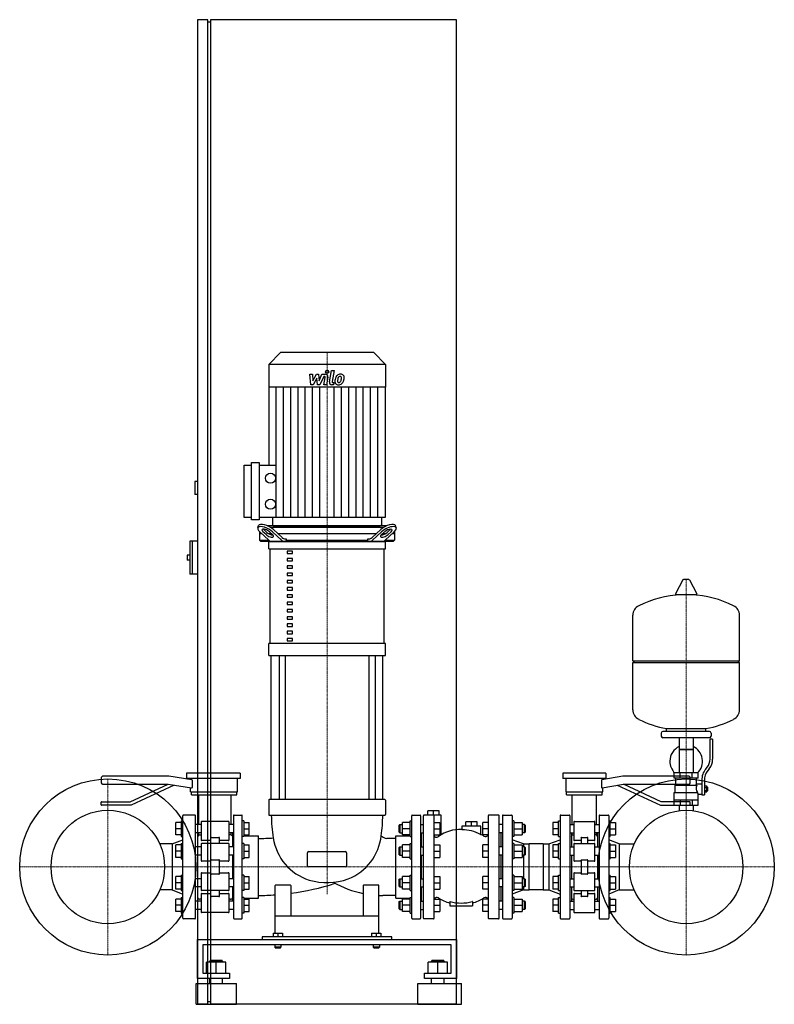
# Model space of a CAD drawing. Extents: x -593 to 863, y 0 to 1900.
import ezdxf

# ---------------------------------------------------------------- set-up
doc = ezdxf.new("R2010")
doc.units = 0
doc.linetypes.add('DASHDOT', pattern=[1, 0.5, -0.25, 0, -0.25])
doc.layers.get('0').update_dxf_attribs({"color": 124})
doc.layers.add('CP_AXIS', color=143, linetype='DASHDOT', lineweight=18)
doc.layers.add('CP_DETAL', color=33, linetype='Continuous')

msp = doc.modelspace()

# ---------------------------------------------------------------- linework, layer by layer
at = {"extrusion": (0, 1, 0)}
for p, q in [((-230, 1900), (-250, 1900)), ((-250, 1900), (-250, 0)), ((-230, 0), (-230, 1900)), ((-225, 1900), (-225, 0)), ((250, 1900), (-225, 1900)), ((250, 0), (250, 1900)), ((-225, 1895), (-230, 1895)), ((-90, 1258), (-112.5, 1234.9)), ((90, 1258), (-90, 1258)), ((90, 1258), (112.5, 1234.9)), ((112.5, 1234.9), (-112.5, 1234.9)), ((-112.5, 1234.9), (-112.5, 1191)), ((112.5, 1234.9), (112.5, 1191)), ((112.5, 1191), (-112.5, 1191)), ((-112, 1191), (-112, 1040.2)), ((112, 1191), (112, 939.7)), ((-145.6, 934.8), (-145.6, 1045.2)), ((-145.6, 1045.2), (-131.2, 1045.2)), ((-131.2, 1045.2), (-131.2, 934.8)), ((-160, 939.7), (-160, 1040.2)), ((-160, 1040.2), (-145.6, 1040.2)), ((-131.2, 1040.2), (-98, 1040.2)), ((-250, 1009), (-255, 1009)), ((-255, 1009), (-255, 984)), ((-250, 984), (-255, 984)), ((-145.6, 939.7), (-160, 939.7)), ((-131.2, 934.8), (-145.6, 934.8)), ((112, 939.7), (-131.2, 939.7)), ((-105.2, 939.7), (-105.2, 925.5)), ((105.2, 939.7), (105.2, 925.5)), ((-133.6, 919.4), (-132.1, 923.8)), ((-130, 912.1), (-130, 895.5)), ((-122.1, 916.2), (-116.1, 910.7)), ((114.1, 923), (-114.1, 923)), ((-109.3, 920.5), (109.3, 920.5)), ((-103.5, 916.2), (-86.8, 900.7)), ((-102.8, 923), (102.8, 923)), ((86.8, 900.7), (103.5, 916.2)), ((116.1, 910.7), (122.1, 916.2)), ((130, 912.1), (130, 895.5)), ((133.6, 919.4), (132.1, 923.8)), ((-265, 894), (-265, 830)), ((-250, 894), (-265, 894)), ((-260, 894), (-260, 830)), ((-125.6, 908), (-130, 908)), ((-130, 895.5), (-112.2, 895.5)), ((-127.8, 893), (-130, 895.5)), ((-129.8, 911.9), (-112.4, 895.7)), ((127.8, 893), (-127.8, 893)), ((-117.7, 906.3), (-123.6, 911.9)), ((-112.5, 879), (-112.5, 893)), ((-107.1, 908), (-112.3, 908)), ((-111.2, 911.9), (-105.3, 906.3)), ((-87.7, 895.7), (-105, 911.9)), ((94.7, 908), (-94.7, 908)), ((-80.7, 898), (-78.7, 898)), ((-78.7, 898), (-78.7, 895.5)), ((-78.7, 895.5), (78.7, 895.5)), ((78.7, 898), (80.7, 898)), ((78.7, 895.5), (78.7, 898)), ((105, 911.9), (87.7, 895.7)), ((105.3, 906.3), (111.2, 911.9)), ((112.3, 908), (107.1, 908)), ((112.2, 895.5), (130, 895.5)), ((112.4, 895.7), (129.8, 911.9)), ((123.6, 911.9), (117.7, 906.3)), ((130, 908), (125.6, 908)), ((127.8, 893), (130, 895.5)), ((-112.5, 879), (112.5, 879)), ((-110, 696.5), (-110, 879)), ((-66.8, 874.3), (-76.8, 874.3)), ((-76.8, 874.3), (-76.8, 869.6)), ((-66.8, 869.6), (-66.8, 874.3)), ((110, 696.5), (110, 879)), ((-270, 867), (-270, 857)), ((-265, 867), (-270, 867)), ((-265, 857), (-270, 857)), ((-76.8, 869.6), (-66.8, 869.6)), ((-66.8, 860.2), (-76.8, 860.2)), ((-76.8, 860.2), (-76.8, 855.6)), ((-76.8, 855.6), (-66.8, 855.6)), ((-66.8, 855.6), (-66.8, 860.2)), ((-66.8, 846.2), (-76.8, 846.2)), ((-76.8, 846.2), (-76.8, 841.5)), ((-76.8, 841.5), (-66.8, 841.5)), ((-66.8, 841.5), (-66.8, 846.2)), ((-250, 830), (-265, 830)), ((-66.8, 832.2), (-76.8, 832.2)), ((-76.8, 832.2), (-76.8, 827.5)), ((-76.8, 827.5), (-66.8, 827.5)), ((-66.8, 818.1), (-76.8, 818.1)), ((-76.8, 818.1), (-76.8, 813.5)), ((-66.8, 827.5), (-66.8, 832.2)), ((-66.8, 813.5), (-66.8, 818.1)), ((686.6, 818.9), (672.4, 792.2)), ((698.3, 819.5), (687.7, 819.5)), ((699.4, 818.9), (713.6, 792.2)), ((-76.8, 813.5), (-66.8, 813.5)), ((-66.8, 804.1), (-76.8, 804.1)), ((-76.8, 804.1), (-76.8, 799.4)), ((-76.8, 799.4), (-66.8, 799.4)), ((-66.8, 799.4), (-66.8, 804.1)), ((-66.8, 790.1), (-76.8, 790.1)), ((-76.8, 790.1), (-76.8, 785.4)), ((-76.8, 785.4), (-66.8, 785.4)), ((-66.8, 785.4), (-66.8, 790.1)), ((712.5, 790.3), (673.5, 790.3)), ((-66.8, 776), (-76.8, 776)), ((-76.8, 776), (-76.8, 771.4)), ((-76.8, 771.4), (-66.8, 771.4)), ((-66.8, 762), (-76.8, 762)), ((-76.8, 762), (-76.8, 757.3)), ((-66.8, 771.4), (-66.8, 776)), ((-66.8, 757.3), (-66.8, 762)), ((-76.8, 757.3), (-66.8, 757.3)), ((-66.8, 748), (-76.8, 748)), ((-76.8, 748), (-76.8, 743.3)), ((-76.8, 743.3), (-66.8, 743.3)), ((-66.8, 743.3), (-66.8, 748)), ((796, 662.5), (796, 750.8)), ((-66.8, 733.9), (-76.8, 733.9)), ((-76.8, 733.9), (-76.8, 729.2)), ((-76.8, 729.2), (-66.8, 729.2)), ((-66.8, 729.2), (-66.8, 733.9)), ((-66.8, 719.9), (-76.8, 719.9)), ((-76.8, 719.9), (-76.8, 715.2)), ((-76.8, 715.2), (-66.8, 715.2)), ((-66.8, 705.9), (-76.8, 705.9)), ((-76.8, 705.9), (-76.8, 701.2)), ((-66.8, 715.2), (-66.8, 719.9)), ((-66.8, 701.2), (-66.8, 705.9)), ((112.5, 696.5), (-112.5, 696.5)), ((-112.5, 673.1), (-112.5, 696.5)), ((-76.8, 701.2), (-66.8, 701.2)), ((112.5, 673.1), (112.5, 696.5)), ((-112.5, 673.1), (112.5, 673.1)), ((-107.5, 395), (-107.5, 673.1)), ((-92.6, 673.1), (-92.6, 395)), ((-80.6, 673.1), (-80.6, 395)), ((80.6, 673.1), (80.6, 395)), ((92.6, 673.1), (92.6, 395)), ((107.5, 395), (107.5, 673.1)), ((590, 662.5), (796, 662.5)), ((593, 659.5), (590, 662.5)), ((590, 659.5), (796, 659.5)), ((590, 568.3), (590, 659.5)), ((793, 659.5), (796, 662.5)), ((796, 568.3), (796, 659.5)), ((655, 526.5), (655, 532.1)), ((731, 526.5), (731, 532.1)), ((645, 523.5), (645, 517.5)), ((738, 526.5), (648, 526.5)), ((738, 514.5), (648, 514.5)), ((679.5, 514.5), (679.5, 446.6)), ((706.5, 514.5), (706.5, 446.6)), ((741, 523.5), (741, 517.5)), ((739, 473.2), (739, 511.6)), ((744, 511.6), (739, 511.6)), ((744, 511.6), (744, 473.2)), ((706.5, 491.6), (679.5, 491.6)), ((679.5, 491.6), (693, 491.6)), ((693, 491.6), (706.5, 491.6)), ((730.7, 454), (733.5, 457.6)), ((-435.5, 437.5), (-435.5, 427.5)), ((-305.5, 440), (-433, 440)), ((-260.8, 433.1), (-305.5, 440)), ((-167.5, 446), (-271.2, 446)), ((-271.2, 446), (-271.2, 436)), ((-167.5, 446), (-167.5, 436)), ((538, 446), (455.2, 446)), ((455.2, 446), (455.2, 436)), ((570.5, 440), (530.2, 433.1)), ((538, 446), (538, 436)), ((698, 440), (570.5, 440)), ((716, 446.6), (670, 446.6)), ((670, 436.6), (670, 446.6)), ((681.5, 436.6), (681.5, 446.6)), ((700.5, 427.5), (700.5, 437.5)), ((704.5, 436.6), (704.5, 446.6)), ((716, 436.6), (716, 446.6)), ((737.4, 454.5), (734.6, 450.9)), ((-433, 425), (-306.8, 425)), ((-379.7, 391), (-306.8, 425)), ((-294.8, 422.9), (-378.2, 384)), ((-306.8, 425), (-261.3, 417.9)), ((-167.5, 436), (-271.2, 436)), ((-263.2, 433.4), (-263.2, 436)), ((-263.2, 410), (-263.2, 418.2)), ((-259.6, 418.9), (-259.6, 432.1)), ((-173, 410), (-173, 436)), ((538, 436), (455.2, 436)), ((461.2, 410), (461.2, 436)), ((529.3, 432.1), (529.3, 418.9)), ((530.6, 417.9), (571.8, 425)), ((532, 433.4), (532, 436)), ((532, 410), (532, 418.2)), ((559.8, 422.9), (643.2, 384)), ((571.8, 425), (698, 425)), ((644.7, 391), (571.8, 425)), ((716, 436.6), (670, 436.6)), ((671.5, 422.6), (713.3, 422.6)), ((671.5, 408.6), (671.5, 422.6)), ((673, 422.6), (673, 436.6)), ((713, 425.6), (713, 436.6)), ((713, 425.6), (723, 425.6)), ((723, 432.2), (723, 404.3)), ((728, 432.2), (728, 404.3)), ((728, 421.3), (732.5, 421.3)), ((728, 418.4), (732.5, 418.4)), ((732.5, 409.8), (732.5, 421.3)), ((732.5, 419.6), (733.5, 419.6)), ((733.5, 419.6), (733.5, 411.6)), ((734.5, 418.6), (733.5, 419.6)), ((734.5, 412.6), (734.5, 418.6)), ((-263.2, 410), (-173, 410)), ((-261.8, 404), (-261.8, 410)), ((-261.8, 404), (-174, 404)), ((-247.2, 346.9), (-247.2, 404)), ((-184.7, 346.9), (-184.7, 404)), ((-174, 404), (-174, 410)), ((461.2, 410), (532, 410)), ((462.2, 404), (462.2, 410)), ((462.2, 404), (531, 404)), ((473.2, 346.9), (473.2, 404)), ((520.1, 346.9), (520.1, 404)), ((531, 404), (531, 410)), ((670, 408.6), (714.9, 408.6)), ((670, 384.6), (670, 408.6)), ((716, 384.6), (716, 405.6)), ((716, 405.6), (723, 405.6)), ((723, 404.3), (728, 404.3)), ((728, 412.7), (732.5, 412.7)), ((728, 409.8), (732.5, 409.8)), ((732.5, 411.6), (733.5, 411.6)), ((734.5, 412.6), (733.5, 411.6)), ((-435.5, 385), (-435.5, 390)), ((-434.5, 391), (-379.7, 391)), ((-378.2, 384), (-434.5, 384)), ((-112.5, 394), (-112.5, 366)), ((111.5, 395), (-111.5, 395)), ((112.5, 394), (112.5, 366)), ((643.2, 384), (699.5, 384)), ((699.5, 391), (644.7, 391)), ((670, 394.6), (716, 394.6)), ((670, 384.6), (716, 384.6)), ((679.5, 384.6), (679.5, 374.6)), ((681.5, 394.6), (681.5, 384.6)), ((700.5, 385), (700.5, 390)), ((704.5, 394.6), (704.5, 384.6)), ((706.5, 384.6), (706.5, 374.6)), ((-278.5, 166), (-278.5, 364)), ((-255.2, 365), (-277, 365)), ((-253.8, 166), (-253.8, 364)), ((-180.5, 364), (-180.5, 166)), ((-179.5, 365), (-164.5, 365)), ((-163.5, 166), (-163.5, 364)), ((-111.5, 365), (111.5, 365)), ((163.5, 166), (163.5, 364)), ((164.5, 365), (179.5, 365)), ((180.5, 364), (180.5, 166)), ((185.8, 364), (185.8, 166)), ((205.4, 365), (186.9, 365)), ((191.8, 365), (191.8, 365.5)), ((216.6, 373.5), (194.8, 373.5)), ((194.8, 365.5), (194.8, 373.5)), ((205.7, 365.5), (205.7, 373.5)), ((206.5, 166), (206.5, 364)), ((216.6, 365.5), (216.6, 373.5)), ((219.6, 365.5), (219.6, 326.8)), ((311.2, 364), (311.2, 166)), ((330.8, 365), (312.3, 365)), ((331.9, 166), (331.9, 364)), ((338.5, 364), (338.5, 166)), ((339.6, 365), (355.9, 365)), ((357, 364), (357, 166)), ((449.7, 364), (449.7, 166)), ((450.8, 365), (467.2, 365)), ((468.2, 364), (468.2, 166)), ((525, 364), (525, 166)), ((526, 365), (542.4, 365)), ((543.5, 364), (543.5, 166)), ((-281.5, 350.9), (-291.5, 350.9)), ((-291.5, 326.9), (-291.5, 350.9)), ((-281.5, 353.9), (-281.5, 323.9)), ((-281.5, 353.9), (-278.5, 353.9)), ((-242.9, 346.9), (-253.8, 346.9)), ((-242.9, 352), (-242.9, 317)), ((-190.5, 353), (-241.4, 353)), ((-189, 317), (-189, 352)), ((-180.5, 346.9), (-189, 346.9)), ((-160.5, 353.9), (-163.5, 353.9)), ((-160.5, 353.9), (-160.5, 323.9)), ((-160.5, 350.9), (-150.5, 350.9)), ((-150.5, 326.9), (-150.5, 350.9)), ((139.5, 345.9), (140.5, 346.9)), ((139.5, 331.9), (139.5, 345.9)), ((140.5, 346.9), (140.5, 330.9)), ((140.5, 346.9), (145.7, 346.9)), ((160.5, 350.9), (145.7, 350.9)), ((145.7, 326.9), (145.7, 350.9)), ((160.5, 323.9), (160.5, 353.9)), ((160.5, 353.9), (163.5, 353.9)), ((180.5, 346.9), (185.8, 346.9)), ((206.5, 350.9), (217.4, 350.9)), ((217.4, 350.9), (217.4, 326.9)), ((259.9, 344), (259.9, 337.5)), ((297, 344), (259.9, 344)), ((289.4, 352), (267.6, 352)), ((267.6, 344), (267.6, 352)), ((278.5, 344), (278.5, 352)), ((289.4, 344), (289.4, 352)), ((297, 328.3), (297, 344)), ((311.2, 350.9), (300.3, 350.9)), ((300.3, 326.9), (300.3, 350.9)), ((338.5, 346.9), (331.9, 346.9)), ((360.3, 353.9), (357, 353.9)), ((360.3, 353.9), (360.3, 338.9)), ((360.3, 350.9), (376.4, 350.9)), ((376.4, 350.9), (376.4, 326.9)), ((381, 346.9), (376.4, 346.9)), ((381, 330.9), (381, 346.9)), ((382.1, 345.9), (381, 346.9)), ((382.1, 345.9), (382.1, 331.9)), ((446.4, 350.9), (435.5, 350.9)), ((435.5, 350.9), (435.5, 326.9)), ((446.4, 323.9), (446.4, 353.9)), ((446.4, 353.9), (449.7, 353.9)), ((468.2, 346.9), (476.4, 346.9)), ((476.4, 352), (476.4, 317)), ((516.8, 317), (516.8, 352)), ((516.8, 346.9), (525, 346.9)), ((543.5, 353.9), (546.5, 353.9)), ((546.5, 323.9), (546.5, 353.9)), ((546.5, 350.9), (556.5, 350.9)), ((556.5, 350.9), (556.5, 326.9)), ((-281.5, 338.9), (-291.5, 338.9)), ((-281.5, 326.9), (-291.5, 326.9)), ((-281.5, 323.9), (-278.5, 323.9)), ((-242.9, 330.9), (-253.8, 330.9)), ((-249.4, 303.6), (-249.4, 330.9)), ((-247.2, 326.8), (-247.2, 330.9)), ((-180.5, 330.9), (-189, 330.9)), ((-184.7, 326.8), (-184.7, 330.9)), ((-182.5, 329), (-180.6, 330.9)), ((-182.5, 329), (-182.5, 303.6)), ((-160.5, 323.9), (-163.5, 323.9)), ((-160.5, 338.9), (-150.5, 338.9)), ((-160.5, 326.9), (-150.5, 326.9)), ((-160.5, 324.9), (-132.5, 324.9)), ((-132.5, 205), (-132.5, 324.9)), ((132.5, 205), (132.5, 324.9)), ((132.5, 324.9), (160.5, 324.9)), ((139.5, 331.9), (140.5, 330.9)), ((140.5, 330.9), (145.7, 330.9)), ((160.5, 338.9), (145.7, 338.9)), ((160.5, 326.9), (145.7, 326.9)), ((160.5, 323.9), (163.5, 323.9)), ((180.5, 330.9), (185.8, 330.9)), ((182.5, 329), (180.6, 330.9)), ((182.5, 303.6), (182.5, 330.9)), ((206.5, 338.9), (217.4, 338.9)), ((206.5, 326.9), (217.4, 326.9)), ((311.2, 338.9), (300.3, 338.9)), ((311.2, 326.9), (300.3, 326.9)), ((338.5, 330.9), (331.9, 330.9)), ((335.2, 330.9), (335.2, 303.6)), ((360.3, 323.9), (357, 323.9)), ((360.3, 338.9), (360.3, 323.9)), ((360.3, 338.9), (376.4, 338.9)), ((360.3, 326.9), (376.4, 326.9)), ((381, 330.9), (376.4, 330.9)), ((382.1, 331.9), (381, 330.9)), ((446.4, 338.9), (435.5, 338.9)), ((446.4, 326.9), (435.5, 326.9)), ((446.4, 323.9), (449.7, 323.9)), ((468.2, 330.9), (476.4, 330.9)), ((471.5, 330.9), (471.5, 303.6)), ((473.2, 326.8), (473.2, 330.9)), ((525, 330.9), (516.8, 330.9)), ((520.1, 326.8), (520.1, 330.9)), ((521.7, 330.9), (521.7, 303.6)), ((543.5, 323.9), (546.5, 323.9)), ((546.5, 338.9), (556.5, 338.9)), ((546.5, 326.9), (556.5, 326.9)), ((-298.5, 309.4), (-322.9, 309.4)), ((-298.5, 309.4), (-278.5, 317.5)), ((-281.5, 307.6), (-291.5, 307.6)), ((-291.5, 283.6), (-291.5, 307.6)), ((-281.5, 310.6), (-281.5, 280.6)), ((-281.5, 310.6), (-278.5, 310.6)), ((-242.9, 309.5), (-242.9, 277.2)), ((-224.7, 316), (-241.4, 316)), ((-190.5, 310.5), (-241.4, 310.5)), ((-224.7, 321.2), (-224.7, 310.5)), ((-223.2, 322.2), (-208.7, 322.2)), ((-207.2, 310.5), (-207.2, 321.2)), ((-190.5, 316), (-207.2, 316)), ((-189, 277.2), (-189, 309.5)), ((-160.5, 310.6), (-163.5, 310.6)), ((-160.5, 310.6), (-160.5, 280.6)), ((-160.5, 307.6), (-150.5, 307.6)), ((-150.5, 283.6), (-150.5, 307.6)), ((132.5, 319.9), (115.2, 319.9)), ((160.5, 307.6), (145.7, 307.6)), ((145.7, 283.6), (145.7, 307.6)), ((160.5, 280.6), (160.5, 310.6)), ((160.5, 310.6), (163.5, 310.6)), ((206.5, 307.6), (217.4, 307.6)), ((217.4, 307.6), (217.4, 283.6)), ((311.2, 307.6), (300.3, 307.6)), ((300.3, 283.6), (300.3, 307.6)), ((378.8, 309.4), (357, 317.5)), ((360.3, 310.6), (357, 310.6)), ((360.3, 310.6), (360.3, 295.6)), ((360.3, 307.6), (376.4, 307.6)), ((376.4, 307.6), (376.4, 283.6)), ((378.8, 309.4), (378.8, 303.6)), ((378.8, 309.4), (389.7, 309.4)), ((389.7, 220.6), (389.7, 309.4)), ((417, 309.4), (389.7, 309.4)), ((417, 309.4), (417, 220.6)), ((417, 309.4), (427.9, 309.4)), ((427.9, 309.4), (449.7, 317.5)), ((427.9, 309.4), (427.9, 220.6)), ((435.5, 307.6), (435.5, 283.6)), ((446.4, 307.6), (435.5, 307.6)), ((446.4, 280.6), (446.4, 310.6)), ((446.4, 310.6), (449.7, 310.6)), ((476.4, 309.5), (476.4, 277.2)), ((490.1, 316), (477.5, 316)), ((477.5, 310.5), (515.7, 310.5)), ((490.1, 321.2), (490.1, 310.5)), ((491.1, 322.2), (502.1, 322.2)), ((503.1, 310.5), (503.1, 321.2)), ((515.7, 316), (503.1, 316)), ((516.8, 277.2), (516.8, 309.5)), ((563.5, 309.4), (543.5, 317.5)), ((543.5, 310.6), (546.5, 310.6)), ((546.5, 280.6), (546.5, 310.6)), ((546.5, 307.6), (556.5, 307.6)), ((556.5, 307.6), (556.5, 283.6)), ((563.5, 309.4), (592.9, 309.4)), ((-281.5, 295.6), (-291.5, 295.6)), ((-242.9, 303.6), (-253.8, 303.6)), ((-242.9, 287.6), (-253.8, 287.6)), ((-249.4, 242.4), (-249.4, 287.6)), ((-180.5, 303.6), (-189, 303.6)), ((-180.5, 287.6), (-189, 287.6)), ((-182.5, 287.6), (-182.5, 242.4)), ((-160.5, 295.6), (-150.5, 295.6)), ((-37.5, 267.5), (-37.5, 292.5)), ((-35, 295), (35, 295)), ((37.5, 292.5), (37.5, 267.5)), ((139.5, 302.6), (140.5, 303.6)), ((139.5, 288.6), (139.5, 302.6)), ((139.5, 288.6), (140.5, 287.6)), ((140.5, 303.6), (140.5, 287.6)), ((140.5, 303.6), (145.7, 303.6)), ((140.5, 287.6), (145.7, 287.6)), ((160.5, 295.6), (145.7, 295.6)), ((180.5, 303.6), (185.8, 303.6)), ((180.5, 287.6), (185.8, 287.6)), ((182.5, 242.4), (182.5, 287.6)), ((206.5, 295.6), (217.4, 295.6)), ((311.2, 295.6), (300.3, 295.6)), ((338.5, 303.6), (331.9, 303.6)), ((338.5, 287.6), (331.9, 287.6)), ((335.2, 287.6), (335.2, 242.4)), ((360.3, 295.6), (360.3, 280.6)), ((360.3, 295.6), (376.4, 295.6)), ((381, 303.6), (376.4, 303.6)), ((381, 287.6), (376.4, 287.6)), ((378.8, 287.6), (378.8, 242.4)), ((381, 287.6), (381, 303.6)), ((382.1, 302.6), (381, 303.6)), ((382.1, 288.6), (381, 287.6)), ((382.1, 302.6), (382.1, 288.6)), ((446.4, 295.6), (435.5, 295.6)), ((468.2, 303.6), (476.4, 303.6)), ((468.2, 287.6), (476.4, 287.6)), ((471.5, 287.6), (471.5, 242.4)), ((516.8, 303.6), (525, 303.6)), ((516.8, 287.6), (525, 287.6)), ((521.7, 287.6), (521.7, 242.4)), ((546.5, 295.6), (556.5, 295.6)), ((-281.5, 283.6), (-291.5, 283.6)), ((-281.5, 280.6), (-278.5, 280.6)), ((-224.7, 276.2), (-241.4, 276.2)), ((-224.7, 277.7), (-224.7, 252.3)), ((-223.2, 278.7), (-208.7, 278.7)), ((-207.2, 252.3), (-207.2, 277.7)), ((-190.5, 276.2), (-207.2, 276.2)), ((-160.5, 280.6), (-163.5, 280.6)), ((-160.5, 283.6), (-150.5, 283.6)), ((160.5, 283.6), (145.7, 283.6)), ((160.5, 280.6), (163.5, 280.6)), ((206.5, 283.6), (217.4, 283.6)), ((311.2, 283.6), (300.3, 283.6)), ((360.3, 280.6), (357, 280.6)), ((360.3, 283.6), (376.4, 283.6)), ((446.4, 283.6), (435.5, 283.6)), ((446.4, 280.6), (449.7, 280.6)), ((490.1, 276.2), (477.5, 276.2)), ((490.1, 277.7), (490.1, 252.3)), ((491.1, 278.7), (502.1, 278.7)), ((503.1, 252.3), (503.1, 277.7)), ((515.7, 276.2), (503.1, 276.2)), ((543.5, 280.6), (546.5, 280.6)), ((546.5, 283.6), (556.5, 283.6)), ((-281.5, 249.4), (-281.5, 219.4)), ((-281.5, 249.4), (-278.5, 249.4)), ((-242.9, 252.8), (-242.9, 220.5)), ((-241.4, 253.8), (-224.7, 253.8)), ((-208.7, 251.3), (-223.2, 251.3)), ((-207.2, 253.8), (-190.5, 253.8)), ((-189, 220.5), (-189, 252.8)), ((-160.5, 249.4), (-163.5, 249.4)), ((-160.5, 249.4), (-160.5, 219.4)), ((35, 265), (-35, 265)), ((160.5, 219.4), (160.5, 249.4)), ((160.5, 249.4), (163.5, 249.4)), ((360.3, 249.4), (357, 249.4)), ((360.3, 249.4), (360.3, 234.4)), ((446.4, 219.4), (446.4, 249.4)), ((446.4, 249.4), (449.7, 249.4)), ((476.4, 252.8), (476.4, 220.5)), ((477.5, 253.8), (490.1, 253.8)), ((502.1, 251.3), (491.1, 251.3)), ((503.1, 253.8), (515.7, 253.8)), ((516.8, 220.5), (516.8, 252.8)), ((543.5, 249.4), (546.5, 249.4)), ((546.5, 219.4), (546.5, 249.4)), ((-281.5, 246.4), (-291.5, 246.4)), ((-291.5, 222.4), (-291.5, 246.4)), ((-281.5, 234.4), (-291.5, 234.4)), ((-242.9, 242.4), (-253.8, 242.4)), ((-180.5, 242.4), (-189, 242.4)), ((-160.5, 246.4), (-150.5, 246.4)), ((-160.5, 234.4), (-150.5, 234.4)), ((-150.5, 222.4), (-150.5, 246.4)), ((-100, 137.5), (-100, 229)), ((-71, 230), (-99, 230)), ((-70, 229), (-70, 170)), ((70, 229), (70, 170)), ((99, 230), (71, 230)), ((100, 137.5), (100, 229)), ((139.5, 241.4), (140.5, 242.4)), ((139.5, 227.4), (139.5, 241.4)), ((140.5, 242.4), (140.5, 226.4)), ((140.5, 242.4), (145.7, 242.4)), ((160.5, 246.4), (145.7, 246.4)), ((145.7, 222.4), (145.7, 246.4)), ((160.5, 234.4), (145.7, 234.4)), ((180.5, 242.4), (185.8, 242.4)), ((206.5, 246.4), (217.4, 246.4)), ((206.5, 234.4), (217.4, 234.4)), ((217.4, 246.4), (217.4, 222.4)), ((311.2, 246.4), (300.3, 246.4)), ((300.3, 222.4), (300.3, 246.4)), ((311.2, 234.4), (300.3, 234.4)), ((338.5, 242.4), (331.9, 242.4)), ((360.3, 246.4), (376.4, 246.4)), ((360.3, 234.4), (360.3, 219.4)), ((360.3, 234.4), (376.4, 234.4)), ((376.4, 246.4), (376.4, 222.4)), ((381, 242.4), (376.4, 242.4)), ((381, 226.4), (381, 242.4)), ((382.1, 241.4), (381, 242.4)), ((382.1, 241.4), (382.1, 227.4)), ((446.4, 246.4), (435.5, 246.4)), ((435.5, 246.4), (435.5, 222.4)), ((446.4, 234.4), (435.5, 234.4)), ((468.2, 242.4), (476.4, 242.4)), ((516.8, 242.4), (525, 242.4)), ((546.5, 246.4), (556.5, 246.4)), ((546.5, 234.4), (556.5, 234.4)), ((556.5, 246.4), (556.5, 222.4)), ((-298.5, 220.6), (-322.9, 220.6)), ((-298.5, 220.6), (-278.5, 212.5)), ((-281.5, 222.4), (-291.5, 222.4)), ((-281.5, 219.4), (-278.5, 219.4)), ((-242.9, 226.4), (-253.8, 226.4)), ((-249.4, 199.1), (-249.4, 226.4)), ((-190.5, 219.5), (-241.4, 219.5)), ((-241.4, 214), (-224.7, 214)), ((-224.7, 219.5), (-224.7, 208.8)), ((-207.2, 208.8), (-207.2, 219.5)), ((-207.2, 214), (-190.5, 214)), ((-180.5, 226.4), (-189, 226.4)), ((-182.5, 226.4), (-182.5, 201)), ((-160.5, 219.4), (-163.5, 219.4)), ((-160.5, 222.4), (-150.5, 222.4)), ((132.5, 210.1), (107.5, 210.1)), ((139.5, 227.4), (140.5, 226.4)), ((140.5, 226.4), (145.7, 226.4)), ((160.5, 222.4), (145.7, 222.4)), ((160.5, 219.4), (163.5, 219.4)), ((180.5, 226.4), (185.8, 226.4)), ((182.5, 199.1), (182.5, 226.4)), ((206.5, 222.4), (217.4, 222.4)), ((311.2, 222.4), (300.3, 222.4)), ((338.5, 226.4), (331.9, 226.4)), ((335.2, 226.4), (335.2, 199.1)), ((378.8, 220.6), (357, 212.5)), ((360.3, 219.4), (357, 219.4)), ((360.3, 222.4), (376.4, 222.4)), ((381, 226.4), (376.4, 226.4)), ((378.8, 226.4), (378.8, 220.6)), ((378.8, 220.6), (389.7, 220.6)), ((382.1, 227.4), (381, 226.4)), ((417, 220.6), (389.7, 220.6)), ((417, 220.6), (427.9, 220.6)), ((427.9, 220.6), (449.7, 212.5)), ((446.4, 222.4), (435.5, 222.4)), ((446.4, 219.4), (449.7, 219.4)), ((468.2, 226.4), (476.4, 226.4)), ((471.5, 226.4), (471.5, 199.1)), ((476.4, 213), (476.4, 178)), ((477.5, 219.5), (515.7, 219.5)), ((477.5, 214), (490.1, 214)), ((490.1, 219.5), (490.1, 208.8)), ((503.1, 208.8), (503.1, 219.5)), ((503.1, 214), (515.7, 214)), ((516.8, 226.4), (525, 226.4)), ((516.8, 178), (516.8, 213)), ((521.7, 226.4), (521.7, 199.1)), ((563.5, 220.6), (543.5, 212.5)), ((543.5, 219.4), (546.5, 219.4)), ((546.5, 222.4), (556.5, 222.4)), ((563.5, 220.6), (592.9, 220.6)), ((-281.5, 203.1), (-291.5, 203.1)), ((-291.5, 179.1), (-291.5, 203.1)), ((-281.5, 191.1), (-291.5, 191.1)), ((-281.5, 206.1), (-281.5, 176.1)), ((-281.5, 206.1), (-278.5, 206.1)), ((-242.9, 199.1), (-253.8, 199.1)), ((-242.9, 203), (-245.8, 203)), ((-208.7, 207.8), (-223.2, 207.8)), ((-186.1, 203), (-189, 203)), ((-180.5, 199.1), (-189, 199.1)), ((-182.5, 201), (-180.6, 199.1)), ((-160.5, 206.1), (-163.5, 206.1)), ((-160.5, 206.1), (-160.5, 176.1)), ((-160.5, 205), (-132.5, 205)), ((-160.5, 203.1), (-150.5, 203.1)), ((-160.5, 191.1), (-150.5, 191.1)), ((-150.5, 179.1), (-150.5, 203.1)), ((132.5, 205), (160.5, 205)), ((139.5, 198.1), (140.5, 199.1)), ((139.5, 184.1), (139.5, 198.1)), ((140.5, 199.1), (140.5, 183.1)), ((140.5, 199.1), (145.7, 199.1)), ((160.5, 203.1), (145.7, 203.1)), ((145.7, 179.1), (145.7, 203.1)), ((160.5, 191.1), (145.7, 191.1)), ((160.5, 176.1), (160.5, 206.1)), ((160.5, 206.1), (163.5, 206.1)), ((180.5, 199.1), (185.8, 199.1)), ((182.5, 201), (180.6, 199.1)), ((206.5, 203.1), (217.4, 203.1)), ((206.5, 191.1), (217.4, 191.1)), ((217.4, 203.1), (217.4, 179.1)), ((237, 197.7), (237, 190)), ((237, 190), (280.7, 190)), ((280.7, 197.7), (280.7, 190)), ((311.2, 203.1), (300.3, 203.1)), ((300.3, 179.1), (300.3, 203.1)), ((311.2, 191.1), (300.3, 191.1)), ((338.5, 199.1), (331.9, 199.1)), ((360.3, 206.1), (357, 206.1)), ((360.3, 206.1), (360.3, 191.1)), ((360.3, 203.1), (376.4, 203.1)), ((360.3, 191.1), (360.3, 176.1)), ((360.3, 191.1), (376.4, 191.1)), ((376.4, 203.1), (376.4, 179.1)), ((381, 199.1), (376.4, 199.1)), ((381, 183.1), (381, 199.1)), ((382.1, 198.1), (381, 199.1)), ((382.1, 198.1), (382.1, 184.1)), ((435.5, 203.1), (435.5, 179.1)), ((446.4, 203.1), (435.5, 203.1)), ((446.4, 191.1), (435.5, 191.1)), ((446.4, 176.1), (446.4, 206.1)), ((446.4, 206.1), (449.7, 206.1)), ((468.2, 199.1), (476.4, 199.1)), ((474.2, 203), (476.4, 203)), ((502.1, 207.8), (491.1, 207.8)), ((516.8, 203), (519, 203)), ((516.8, 199.1), (525, 199.1)), ((543.5, 206.1), (546.5, 206.1)), ((546.5, 176.1), (546.5, 206.1)), ((546.5, 203.1), (556.5, 203.1)), ((546.5, 191.1), (556.5, 191.1)), ((556.5, 203.1), (556.5, 179.1)), ((-281.5, 179.1), (-291.5, 179.1)), ((-281.5, 176.1), (-278.5, 176.1)), ((-242.9, 183.1), (-253.8, 183.1)), ((-190.5, 177), (-241.4, 177)), ((-180.5, 183.1), (-189, 183.1)), ((-160.5, 176.1), (-163.5, 176.1)), ((-160.5, 179.1), (-150.5, 179.1)), ((139.5, 184.1), (140.5, 183.1)), ((140.5, 183.1), (145.7, 183.1)), ((160.5, 179.1), (145.7, 179.1)), ((160.5, 176.1), (163.5, 176.1)), ((180.5, 183.1), (185.8, 183.1)), ((206.5, 179.1), (217.4, 179.1)), ((311.2, 179.1), (300.3, 179.1)), ((338.5, 183.1), (331.9, 183.1)), ((360.3, 176.1), (357, 176.1)), ((360.3, 179.1), (376.4, 179.1)), ((381, 183.1), (376.4, 183.1)), ((382.1, 184.1), (381, 183.1)), ((446.4, 179.1), (435.5, 179.1)), ((446.4, 176.1), (449.7, 176.1)), ((468.2, 183.1), (476.4, 183.1)), ((477.5, 177), (515.7, 177)), ((516.8, 183.1), (525, 183.1)), ((543.5, 176.1), (546.5, 176.1)), ((546.5, 179.1), (556.5, 179.1)), ((-255.2, 165), (-277, 165)), ((-179.5, 165), (-164.5, 165)), ((100, 170), (-100, 170)), ((164.5, 165), (179.5, 165)), ((205.4, 165), (186.9, 165)), ((330.8, 165), (312.3, 165)), ((339.6, 165), (355.9, 165)), ((450.8, 165), (467.2, 165)), ((526, 165), (542.4, 165)), ((-104, 137.5), (-104, 130)), ((-104, 137.5), (-86, 137.5)), ((-95, 137.5), (-95, 130)), ((-86, 137.5), (-86, 130)), ((86, 137.5), (86, 130)), ((86, 137.5), (104, 137.5)), ((95, 137.5), (95, 130)), ((104, 137.5), (104, 130)), ((-250, 50), (-250, 125)), ((-250, 125), (250, 125)), ((-239.7, 115), (-239.7, 60)), ((239.7, 115), (-239.7, 115)), ((125, 130), (-125, 130)), ((-125, 130), (-125, 125)), ((-101, 115), (-101, 110)), ((-89, 115), (-89, 110)), ((89, 115), (89, 110)), ((101, 115), (101, 110)), ((125, 125), (125, 130)), ((239.7, 60), (239.7, 115)), ((250, 125), (250, 50)), ((-89, 110), (-101, 110)), ((-100, 109), (-101, 110)), ((-100, 109), (-90, 109)), ((-90, 109), (-89, 110)), ((95, 110), (89, 110)), ((90, 109), (89, 110)), ((90, 109), (95, 109)), ((101, 110), (95, 110)), ((95, 109), (100, 109)), ((100, 109), (101, 110)), ((-232.4, 60), (-232.4, 81.5)), ((-195.2, 81.5), (-232.4, 81.5)), ((-225.2, 84.5), (-226.2, 83.5)), ((-226.2, 83.5), (-201.4, 83.5)), ((-226.2, 81.5), (-226.2, 83.5)), ((-202.4, 84.5), (-225.2, 84.5)), ((-213.8, 60), (-213.8, 81.5)), ((-202.4, 84.5), (-201.4, 83.5)), ((-201.4, 81.5), (-201.4, 83.5)), ((-195.2, 60), (-195.2, 81.5)), ((195.2, 60), (195.2, 81.5)), ((232.4, 81.5), (195.2, 81.5)), ((202.4, 84.5), (201.4, 83.5)), ((201.4, 83.5), (226.2, 83.5)), ((201.4, 81.5), (201.4, 83.5)), ((225.2, 84.5), (202.4, 84.5)), ((213.8, 60), (213.8, 81.5)), ((225.2, 84.5), (226.2, 83.5)), ((226.2, 81.5), (226.2, 83.5)), ((232.4, 60), (232.4, 81.5)), ((-239.7, 60), (-187.9, 60)), ((-187.9, 60), (-187.9, 50)), ((187.9, 60), (239.7, 60)), ((187.9, 50), (187.9, 60)), ((-252.5, 40), (-175, 40)), ((-252.5, 0), (-252.5, 40)), ((-187.9, 50), (-250, 50)), ((-226.2, 40), (-226.2, 50)), ((-201.4, 40), (-201.4, 50)), ((-175, 0), (-175, 40)), ((175, 40), (259.4, 40)), ((175, 0), (175, 40)), ((250, 50), (187.9, 50)), ((201.4, 40), (201.4, 50)), ((226.2, 40), (226.2, 50)), ((259.4, 0), (259.4, 40)), ((-252.5, 0), (-175, 0)), ((-225, 5), (-230, 5)), ((250, 0), (-225, 0)), ((175, 0), (259.4, 0)), ((-230, 0), (-250, 0))]:
    msp.add_line(p, q, dxfattribs=at)
for p, q in [((-112.5, 893), (112.5, 893)), ((-77.1, 893), (-78.7, 895.5)), ((77.1, 893), (78.7, 895.5)), ((112.5, 879), (112.5, 893)), ((590, 662.5), (590, 750.8)), ((655, 532.1), (731, 532.1)), ((711.7, 422.6), (713, 425.6)), ((716, 405.6), (714.9, 408.6)), ((191.8, 365.5), (219.6, 365.5)), ((679.5, 374.6), (679.5, 373.7)), ((706.5, 374.6), (706.5, 373.7)), ((-247.2, 326.8), (-249.4, 324.5)), ((-247.2, 326.8), (-242.9, 326.8)), ((-184.7, 326.8), (-189, 326.8)), ((-184.7, 326.8), (-182.5, 324.5)), ((471.5, 324.5), (473.2, 326.8)), ((473.2, 326.8), (476.4, 326.8)), ((520.1, 326.8), (516.8, 326.8)), ((521.7, 324.5), (520.1, 326.8)), ((-298.5, 309.4), (-298.5, 220.6)), ((563.5, 309.4), (563.5, 220.6)), ((-242.9, 213), (-242.9, 178)), ((-189, 178), (-189, 213)), ((-80, 125), (-80, 125))]:
    msp.add_line(p, q)
at = {"extrusion": (0, -1, 0)}
msp.add_line((477.5, 353), (515.7, 353), dxfattribs=at)
for centre, radius in [((-109.1, 1015.1), 9.7), ((-109.1, 964.9), 9.7), ((-423, 265), 170), ((693, 265), 170), ((-423, 265), 109.5), ((693, 265), 109.5)]:
    msp.add_circle(centre, radius)
for centre, radius, start, end in [((687.7, 818.3), 1.25, 90, 149.0362), ((698.3, 818.3), 1.25, 30.9638, 90), ((693, 583.5), 207, 92.8162, 116.2545), ((673.5, 791.5), 1.25, 149.0362, 270), ((693, 583.5), 207, 63.7455, 87.1838), ((712.5, 791.5), 1.25, 270, 30.9638), ((610.5, 750.8), 20.5, 116.2545, 180), ((775.5, 750.8), 20.5, 0, 63.7455), ((610.5, 568.3), 20.5, 180, 243.7455), ((775.5, 568.3), 20.5, 296.2545, 0), ((693, 735.5), 207, 243.7455, 259.4219), ((693, 735.5), 207, 280.5781, 296.2545), ((648, 523.5), 3, 90, 180), ((648, 517.5), 3, 180, 270), ((738, 523.5), 3, 0, 90), ((738, 517.5), 3, 270, 0), ((693, 469.1), 31.5, 115.2763, 180), ((693, 469.1), 31.5, 314.4153, 64.7237), ((693, 469.1), 31.5, 180, 225.5847), ((714, 473.2), 25, 321.3402, 0), ((714, 473.2), 30, 321.3402, 0), ((-433, 437.5), 2.5, 90, 180), ((698, 437.5), 2.5, 0, 90), ((758, 432.2), 35, 141.3402, 180), ((758, 432.2), 30, 141.3402, 180), ((-433, 427.5), 2.5, 180, 270), ((698, 427.5), 2.5, 270, 0), ((725.2, 416.8), 13.3, 154.3432, 218.5664), ((-434.5, 390), 1, 90, 180), ((-434.5, 385), 1, 180, 270), ((-111.5, 394), 1, 90, 180), ((111.5, 394), 1, 0, 90), ((699.5, 390), 1, 0, 90), ((699.5, 385), 1, 270, 360), ((-179.5, 364), 1, 90, 180), ((-164.5, 364), 1, 0, 90), ((-111.5, 366), 1, 180, 270), ((152.5, 365), 260, 180, 189.728), ((-152.6, 365), 260.1, 351.217, 359.9975), ((111.5, 366), 1, 270, 0), ((164.5, 364), 1, 90, 180), ((179.5, 364), 1, 0, 90), ((3.8, 336.3), 101.3, 291.3941, 353.7802), ((116, 335.1), 15.1, 220.2542, 266.9936), ((-132.5, 690), 370, 270, 274.4541), ((-4.5, 335.5), 100.3, 188.2959, 252.5863), ((-35, 292.5), 2.5, 90, 180), ((35, 292.5), 2.5, 0, 90), ((-35, 267.5), 2.5, 180, 270), ((35, 267.5), 2.5, 270, 0), ((-99, 229), 1, 90, 180), ((-71, 229), 1, 0, 90), ((-132.5, 690), 479.9, 277.4824, 287.9613), ((-0.2, 357), 122.1, 253.6998, 289.5989), ((107.5, 402.7), 192.6, 240.2166, 258.7729), ((71, 229), 1, 90, 180), ((99, 229), 1, 0, 90), ((-132.5, 690), 479.9, 270, 273.8828), ((107.5, 402.7), 192.6, 267.7684, 270), ((-179.5, 166), 1, 180, 270), ((-164.5, 166), 1, 270, 0), ((164.5, 166), 1, 180, 270), ((179.5, 166), 1, 270, 0)]:
    msp.add_arc(centre, radius, start, end)
for centre, major_axis, ratio, start_param, end_param in [((-117.4, 911.9), (-16.1, 7.8), 0.386418, 4.041138, 7.182731), ((-115.9, 916.2), (-16.1, 7.8), 0.386418, 4.041138, 6.325659), ((-117.4, 911.9), (-8.05, 3.92), 0.386418, 4.041138, 7.182731), ((-115.9, 916.2), (-8.05, 3.92), 0.386418, 0.765208, 0.899545), ((-102.8, 925.5), (0, 2.49), 0.972723, 1.570796, 3.141593), ((102.8, 925.5), (0, 2.49), 0.972723, 3.141593, 4.712389), ((115.9, 916.2), (16.1, 7.8), 0.386418, -0.042473, 2.242047), ((117.4, 911.9), (16.1, 7.8), 0.386418, -0.899545, 2.242047), ((117.4, 911.9), (8.05, 3.92), 0.386418, -0.899545, 2.242047), ((115.9, 916.2), (8.05, 3.92), 0.386418, -0.899545, -0.765208), ((-111.5, 906.3), (-8.05, 3.92), 0.386418, 0.899545, 4.041138), ((-110, 910.7), (-8.05, 3.92), 0.386418, 0.899545, 2.461332), ((-106.2, 913), (0, 20), 0.619016, 2.617994, 3.141593), ((-81.5, 913), (0, 20), 0.619016, 2.617994, 3.141593), ((-80.7, 918), (0, 20), 0.619016, 2.617994, 3.141593), ((80.7, 918), (0, 20), 0.619016, 3.141593, 3.665191), ((81.5, 913), (0, 20), 0.619016, 3.141593, 3.665191), ((111.5, 906.3), (8.05, 3.92), 0.386418, 2.242047, 5.38364), ((110, 910.7), (8.05, 3.92), 0.386418, 3.821853, 5.38364), ((106.2, 913), (0, 20), 0.619016, 3.141593, 3.665191), ((-261, 418.9), (-1.45, 0), 0.6875, 1.396263, 3.141593), ((-261, 432.1), (-1.45, 0), 0.6875, -3.141593, -1.745329), ((530.4, 432.1), (-1.09, 0), 0.916898, -1.396263, 0), ((530.4, 418.9), (-1.09, 0), 0.916898, 0, 1.745329), ((-277, 364), (-1.45, 0), 0.6875, -1.570796, 0), ((-255.2, 364), (-1.45, 0), 0.6875, -3.141593, -1.570796), ((186.9, 364), (-1.09, 0), 0.916898, -1.570796, 0), ((205.4, 364), (-1.09, 0), 0.916898, -3.141593, -1.570796), ((312.3, 364), (-1.09, 0), 0.916898, -1.570796, 0), ((330.8, 364), (-1.09, 0), 0.916898, -3.141593, -1.570796), ((339.6, 364), (-1.09, 0), 0.916898, -1.570796, 0), ((355.9, 364), (-1.09, 0), 0.916898, -3.141593, -1.570796), ((450.8, 364), (-1.09, 0), 0.916898, -1.570796, 0), ((467.2, 364), (-1.09, 0), 0.916898, -3.141593, -1.570796), ((526, 364), (-1.09, 0), 0.916898, -1.570796, 0), ((542.4, 364), (-1.09, 0), 0.916898, -3.141593, -1.570796), ((-241.4, 352), (-1.45, 0), 0.6875, -1.570796, 0), ((-190.5, 352), (-1.45, 0), 0.6875, -3.141593, -1.570796), ((477.5, 352), (-1.09, 0), 0.916898, -1.570796, 0), ((515.7, 352), (-1.09, 0), 0.916898, 3.141593, 4.712389), ((211.4, 326.8), (-4.93, 0), 0.916898, -0.033292, 2.413991), ((258, 274.5), (-68.8, 0), 0.916898, -1.598911, -0.897342), ((260.5, 337.5), (-0.545, 0), 0.916898, 0, 1.549089), ((258.8, 268.3), (-74.9, 0), 0.916898, -2.093047, -1.592504), ((296.5, 328.3), (-0.545, 0), 0.916898, 1.048546, 3.141593), ((258.8, 268.4), (-75.4, 0), 0.916898, -2.189569, -2.100485), ((305.7, 328.8), (-5.45, 0), 0.916898, 0.952023, 2.763737), ((-241.4, 317), (-1.45, 0), 0.6875, 0, 1.570796), ((-241.4, 309.5), (-1.45, 0), 0.6875, -1.570796, 0), ((-223.2, 321.2), (-1.45, 0), 0.6875, -1.570796, 0), ((-208.7, 321.2), (-1.45, 0), 0.6875, -3.141593, -1.570796), ((-190.5, 317), (-1.45, 0), 0.6875, 1.570796, 3.141593), ((-190.5, 309.5), (-1.45, 0), 0.6875, -3.141593, -1.570796), ((477.5, 317), (-1.09, 0), 0.916898, 0, 1.570796), ((477.5, 309.5), (-1.09, 0), 0.916898, -1.570796, 0), ((491.1, 321.2), (-1.09, 0), 0.916898, -1.570796, 0), ((502.1, 321.2), (-1.09, 0), 0.916898, -3.141593, -1.570796), ((515.7, 317), (-1.09, 0), 0.916898, 1.570796, 3.141593), ((515.7, 309.5), (-1.09, 0), 0.916898, -3.141593, -1.570796), ((-241.4, 277.2), (-1.45, 0), 0.6875, 0, 1.570796), ((-223.2, 277.7), (-1.45, 0), 0.6875, -1.570796, 0), ((-208.7, 277.7), (-1.45, 0), 0.6875, -3.141593, -1.570796), ((-190.5, 277.2), (-1.45, 0), 0.6875, 1.570796, 3.141593), ((477.5, 277.2), (-1.09, 0), 0.916898, 0, 1.570796), ((491.1, 277.7), (-1.09, 0), 0.916898, -1.570796, 0), ((502.1, 277.7), (-1.09, 0), 0.916898, -3.141593, -1.570796), ((515.7, 277.2), (-1.09, 0), 0.916898, 1.570796, 3.141593), ((-241.4, 252.8), (-1.45, 0), 0.6875, -1.570796, 0), ((-223.2, 252.3), (-1.45, 0), 0.6875, 0, 1.570796), ((-208.7, 252.3), (-1.45, 0), 0.6875, 1.570796, 3.141593), ((-190.5, 252.8), (-1.45, 0), 0.6875, -3.141593, -1.570796), ((477.5, 252.8), (-1.09, 0), 0.916898, -1.570796, 0), ((491.1, 252.3), (-1.09, 0), 0.916898, 0, 1.570796), ((502.1, 252.3), (-1.09, 0), 0.916898, 1.570796, 3.141593), ((515.7, 252.8), (-1.09, 0), 0.916898, 3.141593, 4.712389), ((-241.4, 220.5), (-1.45, 0), 0.6875, 0, 1.570796), ((-241.4, 213), (-1.45, 0), 0.6875, -1.570796, 0), ((-190.5, 220.5), (-1.45, 0), 0.6875, 1.570796, 3.141593), ((-190.5, 213), (-1.45, 0), 0.6875, -3.141593, -1.570796), ((477.5, 220.5), (-1.09, 0), 0.916898, 0, 1.570796), ((477.5, 213), (-1.09, 0), 0.916898, -1.570796, 0), ((515.7, 220.5), (-1.09, 0), 0.916898, 1.570796, 3.141593), ((515.7, 213), (-1.09, 0), 0.916898, -3.141593, -1.570796), ((-245.8, 205.5), (-3.64, 0), 0.6875, 0, 1.570796), ((-223.2, 208.8), (-1.45, 0), 0.6875, 0, 1.570796), ((-208.7, 208.8), (-1.45, 0), 0.6875, 1.570796, 3.141593), ((-186.1, 205.5), (-3.64, 0), 0.6875, 1.570796, 3.141593), ((211.9, 201.2), (-5.45, 0), 0.916898, -2.189569, -0.377855), ((258.8, 261.6), (-75.4, 0), 0.916898, 0.952023, 1.277305), ((237.6, 197.7), (-0.545, 0), 0.916898, -1.866319, 0), ((258.8, 261.8), (-72.5, 0), 0.916898, 1.275273, 1.866319), ((280.1, 197.7), (-0.545, 0), 0.916898, -3.141593, -1.275273), ((258.8, 261.6), (-75.4, 0), 0.916898, 1.864288, 2.189569), ((305.7, 201.2), (-5.45, 0), 0.916898, -2.763737, -0.952023), ((474.2, 205.5), (-2.73, 0), 0.916898, 0, 1.570796), ((491.1, 208.8), (-1.09, 0), 0.916898, 0, 1.570796), ((502.1, 208.8), (-1.09, 0), 0.916898, 1.570796, 3.141593), ((519, 205.5), (-2.73, 0), 0.916898, 1.570796, 3.141593), ((-241.4, 178), (-1.45, 0), 0.6875, 0, 1.570796), ((-190.5, 178), (-1.45, 0), 0.6875, 1.570796, 3.141593), ((477.5, 178), (-1.09, 0), 0.916898, 0, 1.570796), ((515.7, 178), (-1.09, 0), 0.916898, 1.570796, 3.141593), ((-277, 166), (-1.45, 0), 0.6875, 0, 1.570796), ((-255.2, 166), (-1.45, 0), 0.6875, 1.570796, 3.141593), ((186.9, 166), (-1.09, 0), 0.916898, 0, 1.570796), ((205.4, 166), (-1.09, 0), 0.916898, 1.570796, 3.141593), ((312.3, 166), (-1.09, 0), 0.916898, 0, 1.570796), ((330.8, 166), (-1.09, 0), 0.916898, 1.570796, 3.141593), ((339.6, 166), (-1.09, 0), 0.916898, 0, 1.570796), ((355.9, 166), (-1.09, 0), 0.916898, 1.570796, 3.141593), ((450.8, 166), (-1.09, 0), 0.916898, 0, 1.570796), ((467.2, 166), (-1.09, 0), 0.916898, 1.570796, 3.141593), ((526, 166), (-1.09, 0), 0.916898, 0, 1.570796), ((542.4, 166), (-1.09, 0), 0.916898, 1.570796, 3.141593)]:
    msp.add_ellipse(centre, major_axis=major_axis, ratio=ratio, start_param=start_param, end_param=end_param)
at = {"layer": 'CP_AXIS'}
for p, q in [((0, 1258), (0, 923)), ((0, 923), (0, 893)), ((0, 893), (0, 212.5)), ((693, 819.5), (693, 374.6)), ((-423, 435), (-423, 95)), ((693, 435), (693, 95)), ((-593, 265), (-253, 265)), ((-313.4, 265), (583.5, 265)), ((523, 265), (863, 265))]:
    msp.add_line(p, q, dxfattribs=at)
at = {"layer": 'CP_DETAL'}
for p, q in [((4.6, 1201.4), (8.8, 1223.3)), ((8.8, 1223.3), (13.9, 1223.3)), ((13.9, 1223.3), (9.7, 1202.1)), ((-33.1, 1215.9), (-27.9, 1215.9)), ((-31, 1195.7), (-33.1, 1215.9)), ((-27.9, 1215.9), (-27.1, 1203.4)), ((-27.1, 1203.4), (-20.5, 1215.9)), ((-19.9, 1208.4), (-26.6, 1195.7)), ((-20.5, 1215.9), (-16.6, 1215.9)), ((-18.1, 1195.7), (-19.9, 1208.4)), ((-16.6, 1215.9), (-14.9, 1203.4)), ((-14.9, 1203.4), (-9.8, 1215.9)), ((-6.4, 1211.6), (-13.7, 1195.7)), ((-9.8, 1215.9), (-3, 1215.9)), ((-5.2, 1211.6), (-6.4, 1211.6)), ((-6.1, 1195.7), (-3.5, 1209.5)), ((1.7, 1210.2), (-1.1, 1195.7)), ((11.5, 1199.9), (13.1, 1199.9)), ((13.1, 1199.9), (12.2, 1195.7)), ((-98, 939.7), (-98, 1191)), ((-84, 939.7), (-84, 1191)), ((-70, 939.7), (-70, 1191)), ((-56, 939.7), (-56, 1191)), ((-42, 939.7), (-42, 1191)), ((-26.6, 1195.7), (-31, 1195.7)), ((-28, 939.7), (-28, 1191)), ((-13.7, 1195.7), (-18.1, 1195.7)), ((-14, 939.7), (-14, 1191)), ((-1.1, 1195.7), (-6.1, 1195.7)), ((12.2, 1195.7), (9.3, 1195.7)), ((14, 939.7), (14, 1191)), ((28, 939.7), (28, 1191)), ((42, 939.7), (42, 1191)), ((56, 939.7), (56, 1191)), ((70, 939.7), (70, 1191)), ((84, 939.7), (84, 1191)), ((98, 939.7), (98, 1191))]:
    msp.add_line(p, q, dxfattribs=at)
msp.add_circle((0.3, 1220.7), 3, dxfattribs=at)
for centre, radius, start, end in [((26, 1206.1), 10.1, 89.3287, 131.1984), ((26.5, 1209.2), 6.97, 39.8625, 93.7877), ((-5.2, 1209.8), 1.8, 349.1282, 90.0361), ((-3, 1211.1), 4.8, 349.1463, 90.1097), ((9.3, 1200.5), 4.8, 169.0042, 270), ((11.5, 1201.7), 1.8, 169.0041, 270), ((21.3, 1201.7), 6.29, 173.443, 216.7902), ((39.1, 1200.9), 24, 168.3333, 176.5259), ((33.1, 1203.1), 17.7, 153.1115, 171.0742), ((21.6, 1202.2), 6.79, 219.1176, 274.2411), ((25.5, 1206.5), 9.44, 130.4936, 150.8647), ((37.6, 1202.1), 17.4, 167.8511, 176.8316), ((23.4, 1202.7), 3.17, 173.0647, 215.6723), ((47.6, 1200.6), 27.5, 165.0104, 169.1866), ((22.7, 1202.5), 2.55, 220.254, 274.7357), ((26.4, 1206.7), 5.44, 132.3225, 168.5446), ((22.1, 1205.7), 10.3, 269.6738, 310.639), ((25.1, 1207.9), 3.72, 88.6944, 130.5967), ((22.3, 1208.9), 8.93, 274.1845, 282.2301), ((23.1, 1203.7), 3.72, 287.2372, 310.2783), ((25.3, 1208.2), 3.39, 69.364, 91.2833), ((22.5, 1204.3), 4.57, 311.1381, 334.8162), ((25.7, 1209.3), 2.23, 38.8919, 68.6227), ((12.6, 1208.4), 15.2, 336.5302, 350.0633), ((25, 1208.9), 3.02, 358.4755, 35.933), ((8.7, 1209.4), 19.3, 349.3761, 358.4794), ((22.3, 1205.5), 10, 311.0023, 344.0583), ((27, 1210), 6.13, 357.2175, 36.9176), ((3.4, 1211.4), 29.8, 343.0634, 349.1605), ((12.8, 1210.1), 20.4, 347.7846, 358.7587)]:
    msp.add_arc(centre, radius, start, end, dxfattribs=at)

doc.saveas('drawing.dxf')
